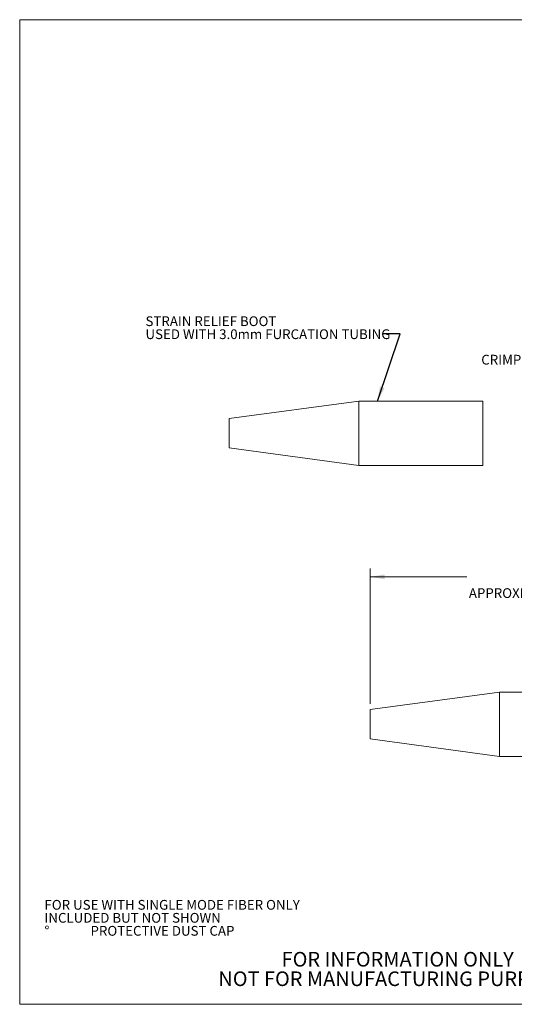
# Model space of a CAD drawing. Units: inches. Extents: x 0.1 to 10.9, y 0 to 8.5.
# Drawn here: x 0.1 to 4.3, y 0 to 8.5 of the extents above; entities that cross this region are included whole.
import ezdxf

# ---------------------------------------------------------------- set-up
doc = ezdxf.new("R2010")
doc.units = ezdxf.units.IN
doc.header["$MEASUREMENT"] = 0
doc.layers.add('NOTE', color=8, linetype='Continuous')
doc.styles.add('SLDTEXTSTYLE0', font='TXT', dxfattribs={"width": 0.75})
doc.dimstyles.new('SLDDIMSTYLE0', dxfattribs={"dimtxt": 0, "dimasz": 0.125, "dimexe": 0, "dimexo": 0.0625, "dimgap": 0, "dimtad": 0, "dimtih": 1, "dimtoh": 1, "dimdec": 0, "dimrnd": 1e-09, "dimzin": 0, "dimdsep": 46, "dimtxsty": 'Standard', "dimsah": 1, "dimcen": 0.09, "dimadec": 0, "dimazin": 0, "dimtfac": 0.125, "dimtdec": 0, "dimtofl": 0, "dimtmove": 0, "dimatfit": 3, "dimfxl": 1, "dimfrac": 2, "dimtolj": 1, "dimtzin": 0, "dimarcsym": 0})
doc.dimstyles.new('SLDDIMSTYLE1', dxfattribs={"dimtxt": 0.083333, "dimasz": 0.125, "dimexe": 0, "dimexo": 0.0625, "dimgap": 0.020833, "dimtad": 0, "dimtih": 1, "dimtoh": 1, "dimlfac": 0.5, "dimrnd": 1e-09, "dimzin": 12, "dimdsep": 46, "dimtxsty": 'SLDTEXTSTYLE0', "dimsah": 1, "dimcen": 0.09, "dimadec": 0, "dimazin": 3, "dimtfac": 1, "dimtofl": 0, "dimtmove": 0, "dimatfit": 3, "dimfxl": 1, "dimfrac": 2, "dimtolj": 1, "dimtzin": 12, "dimarcsym": 0})

# ---------------------------------------------------------------- blocks, each defined once
blk = doc.blocks.new('SW_NOTE_2')
at = {"color": 0, "linetype": 'Continuous', "lineweight": 0, "char_height": 0.125, "attachment_point": 2, "style": 'SLDTEXTSTYLE0'}
for s, insert in [('FOR INFORMATION ONLY', (0.9863, 0.1611)), ('NOT FOR MANUFACTURING PURPOSES', (0.9991, -0.0055))]:
    blk.add_mtext(s, dxfattribs=dict(at, insert=insert))
blk = doc.blocks.new('SW_NOTE_4')
at = {"color": 0, "linetype": 'Continuous', "lineweight": 0, "attachment_point": 1, "style": 'SLDTEXTSTYLE0'}
for s, insert, char_height in [('FOR USE WITH SINGLE MODE FIBER ONLY', (0, 0.1074), 0.083333), ('INCLUDED BUT NOT SHOWN', (0, -0.0037), 0.083333), ('%%d', (0, -0.1148), 0.08333), ('PROTECTIVE DUST CAP', (0.3937, -0.1148), 0.083333)]:
    blk.add_mtext(s, dxfattribs=dict(at, insert=insert, char_height=char_height))
blk = doc.blocks.new('SW_NOTE_5')
at = {"layer": 'NOTE', "color": 0, "char_height": 0.083333, "attachment_point": 1, "style": 'SLDTEXTSTYLE0'}
for s, insert in [('STRAIN RELIEF BOOT', (-2.0361, 0.1508)), ('USED WITH 3.0mm FURCATION TUBING', (-2.0361, 0.0397))]:
    blk.add_mtext(s, dxfattribs=dict(at, insert=insert))
blk = doc.blocks.new('*D13')
at = {"color": 7, "linetype": 'Continuous', "lineweight": 0}
for p, q in [((3.0575, 2.6046), (3.0575, 3.7591)), ((4.5765, 3.766), (4.5596, 3.766)), ((4.5596, 3.766), (4.5596, 3.6336)), ((5.0425, 3.766), (5.0594, 3.766)), ((5.0594, 3.766), (5.0594, 3.6336)), ((6.5615, 2.558), (6.5615, 3.7591)), ((3.0575, 3.6891), (3.8857, 3.6891)), ((4.5596, 3.6336), (4.5765, 3.6336)), ((5.0594, 3.6336), (5.0425, 3.6336)), ((6.5615, 3.6891), (5.7334, 3.6891))]:
    blk.add_line(p, q, dxfattribs=at)
for points in [[(3.0575, 3.6891), (3.1825, 3.6691), (3.1825, 3.7091)], [(6.5615, 3.6891), (6.4365, 3.7091), (6.4365, 3.6691)]]:
    blk.add_solid(points, dxfattribs=at)
at = {"color": 7, "linetype": 'Continuous', "lineweight": 0, "attachment_point": 1, "style": 'SLDTEXTSTYLE0'}
for s, insert, char_height in [('1.75in', (4.623, 3.8903, 0.0079), 0.08333), ('44.5mm', (4.5976, 3.741, 0.0079), 0.08333), ('APPROXIMATION AFTER ASSEMBLY', (3.9026, 3.5917, 0.0079), 0.083333)]:
    blk.add_mtext(s, dxfattribs=dict(at, insert=insert, char_height=char_height))

msp = doc.modelspace()

# ---------------------------------------------------------------- linework, layer by layer
at = {"color": 7, "linetype": 'Continuous', "lineweight": 0}
for p, q in [((0.0622, 8.4506), (10.9445, 8.4506)), ((0.0622, 8.4506), (0.0622, 0.0356)), ((2.9608, 5.1908), (1.8533, 5.0408)), ((4.0233, 5.1908), (2.9608, 5.1908)), ((2.9608, 5.1908), (2.9608, 5.1556)), ((2.9608, 5.1556), (2.9608, 4.6408)), ((4.0233, 5.1908), (4.0233, 5.1556)), ((4.0233, 5.1556), (4.0233, 4.6408)), ((1.8533, 5.0408), (1.8533, 5.0248)), ((1.8533, 5.0248), (1.8533, 4.7908)), ((1.8533, 4.7908), (2.9608, 4.6408)), ((2.9608, 4.6408), (4.0233, 4.6408)), ((4.165, 2.7046), (3.0575, 2.5546)), ((4.8851, 2.7046), (4.165, 2.7046)), ((4.165, 2.7046), (4.165, 2.6694)), ((4.165, 2.6694), (4.165, 2.1546)), ((3.0575, 2.5546), (3.0575, 2.5386)), ((3.0575, 2.5386), (3.0575, 2.3046)), ((3.0575, 2.3046), (4.165, 2.1546)), ((4.165, 2.1546), (4.8851, 2.1546)), ((10.9445, 0.0356), (0.0622, 0.0356))]:
    msp.add_line(p, q, dxfattribs=at)

# ---------------------------------------------------------------- block references
for name, p in [('SW_NOTE_4', (0.2741, 0.82)), ('SW_NOTE_2', (2.3079, 0.322))]:
    msp.add_blockref(name, p, dxfattribs=at)
at = {"layer": 'NOTE'}
msp.add_blockref('SW_NOTE_5', (3.174, 5.7646), dxfattribs=at)

# ---------------------------------------------------------------- texts
at = {"layer": 'NOTE', "insert": (4.0088, 5.5864), "char_height": 0.083333, "attachment_point": 1, "style": 'SLDTEXTSTYLE0'}
msp.add_mtext('CRIMP SLEEVE', dxfattribs=at)

# ---------------------------------------------------------------- dimensions: what is measured, and where the dimension line sits
at = {"color": 7, "linetype": 'Continuous', "lineweight": 0}
dim = msp.add_linear_dim(base=(3.0575, 3.6891), p1=(6.5615, 2.508), p2=(3.0575, 2.5546), text='<>\\PAPPROXIMATION AFTER ASSEMBLY', dimstyle='SLDDIMSTYLE1', dxfattribs=at)
dim.commit()
dim.dimension.update_dxf_attribs({"geometry": '*D13', "text_midpoint": (4.8095, 3.6891), "dimtype": 160})

# ---------------------------------------------------------------- leaders
at = {"layer": 'NOTE'}
msp.add_leader([(3.1222, 5.1908), (3.3165, 5.7646), (3.174, 5.7646)], dimstyle='SLDDIMSTYLE0', dxfattribs=at)

doc.saveas('drawing.dxf')
